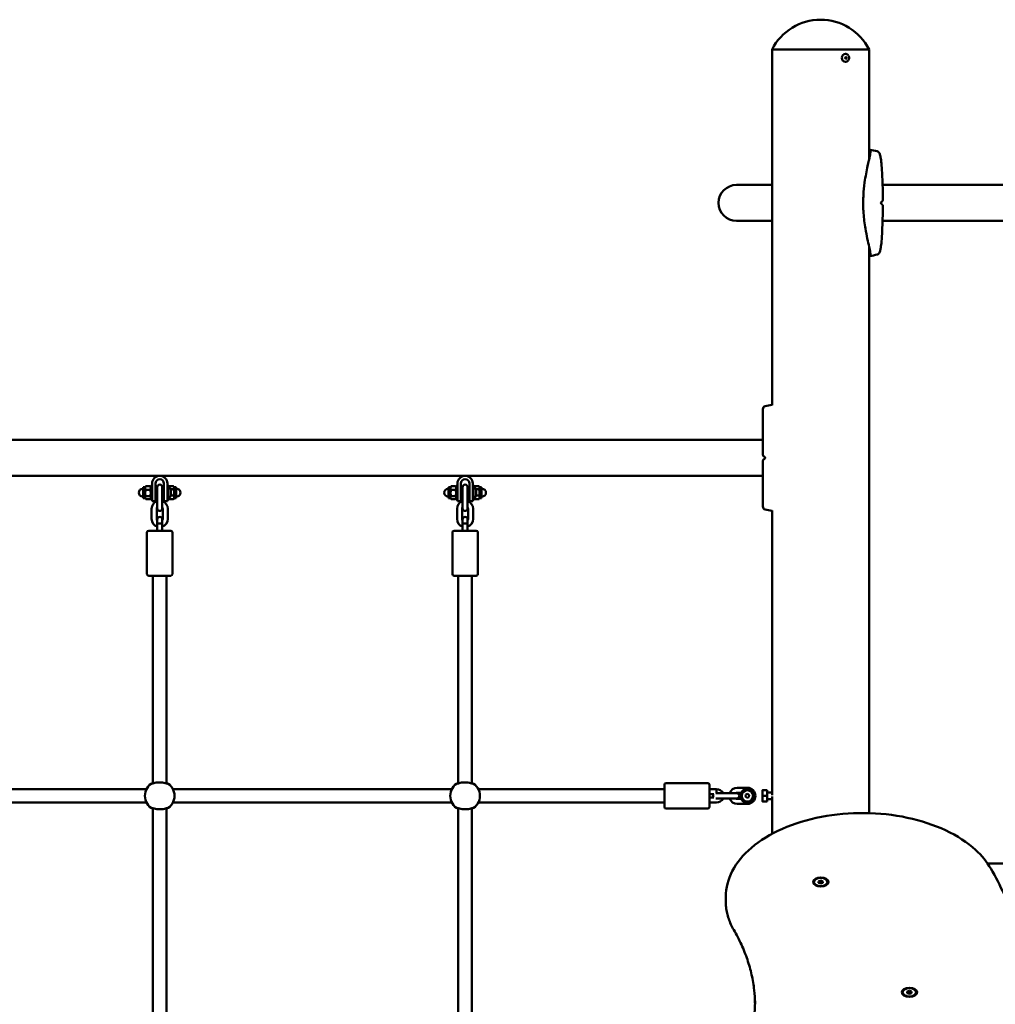
# Model space of a CAD drawing. Units: millimetres. Extents: x 1662 to 3118, y 676 to 1029.
# Drawn here: x 2147 to 2262, y 893 to 1009 of the extents above; entities that cross this region are included whole.
import ezdxf

# ---------------------------------------------------------------- set-up
doc = ezdxf.new("R2010")
doc.units = ezdxf.units.MM
doc.header["$LTSCALE"] = 10
doc.layers.add('Widoczne (ISO)', color=7, linetype='Continuous', lineweight=50)
doc.styles.get("Standard").update_dxf_attribs({"font": 'tahoma.ttf'})
doc.dimstyles.new('Karol 10', dxfattribs={"dimtxt": 10, "dimasz": 5, "dimexe": 0.18, "dimexo": 0.0625, "dimgap": 0.09, "dimtad": 1, "dimdec": 0, "dimzin": 0, "dimdsep": 46, "dimtxsty": 'Standard', "dimcen": 0.09, "dimadec": 0, "dimazin": 0, "dimtfac": 1, "dimtdec": 0, "dimtofl": 0, "dimtmove": 0, "dimatfit": 3, "dimfxl": 0, "dimtolj": 1, "dimtzin": 0, "dimarcsym": 0})

# ---------------------------------------------------------------- blocks, each defined once
blk = doc.blocks.new('A$C62DE3685')
at = {"layer": 'Widoczne (ISO)'}
for p, q in [((566.89, 330.4), (555.46, 330.4)), ((555.46, 288.46), (555.46, 330.4)), ((566.89, 330.4), (555.46, 330.4)), ((564.12, 329.88), (564.11, 329.88)), ((566.89, 317.41), (566.89, 330.4)), ((564.12, 328.93), (564.11, 328.93)), ((555.46, 314.42), (551.26, 314.42)), ((633.63, 314.42), (568.49, 314.42)), ((566.2, 312.48), (566.2, 312.33)), ((566.2, 312.27), (566.2, 312.12)), ((551.26, 310.18), (555.46, 310.18)), ((568.49, 310.18), (633.63, 310.18)), ((566.89, 240.37), (566.89, 307.19)), ((340.18, 284.37), (554.38, 284.37)), ((340.18, 280.13), (554.38, 280.13)), ((481.33, 278.6), (481.28, 278.6)), ((481.33, 278.79), (481.33, 277.49)), ((481.57, 278.79), (481.33, 278.79)), ((481.57, 278.79), (481.62, 278.86)), ((481.57, 278.68), (481.57, 278.79)), ((481.57, 278.1), (481.57, 278.68)), ((482.16, 278.89), (481.63, 278.89)), ((482.22, 278.79), (482.17, 278.86)), ((482.22, 278.94), (482.22, 277.34)), ((482.22, 278.94), (482.38, 278.94)), ((482.38, 278.14), (482.38, 279.23)), ((482.78, 278.14), (482.78, 279.23)), ((482.98, 278.79), (482.98, 278.14)), ((483.58, 278.14), (483.58, 278.79)), ((483.78, 279.23), (483.78, 278.14)), ((484.18, 279.23), (484.18, 278.14)), ((484.18, 278.99), (484.25, 278.99)), ((484.28, 278.96), (484.28, 277.32)), ((484.34, 278.94), (484.28, 278.94)), ((484.34, 278.77), (484.34, 278.94)), ((484.34, 278.79), (484.38, 278.86)), ((484.39, 278.89), (484.92, 278.89)), ((484.98, 278.79), (484.94, 278.86)), ((484.98, 278.79), (484.98, 278.72)), ((484.98, 278.79), (485.23, 278.79)), ((484.98, 278.72), (484.98, 278.18)), ((485.23, 277.49), (485.23, 278.79)), ((485.23, 278.6), (485.28, 278.6)), ((517.33, 278.6), (517.28, 278.6)), ((517.33, 278.79), (517.33, 277.49)), ((517.57, 278.79), (517.33, 278.79)), ((517.57, 278.79), (517.62, 278.86)), ((517.57, 278.68), (517.57, 278.79)), ((517.57, 278.1), (517.57, 278.68)), ((518.16, 278.89), (517.63, 278.89)), ((518.22, 278.79), (518.17, 278.86)), ((518.22, 278.94), (518.22, 277.34)), ((518.22, 278.94), (518.38, 278.94)), ((518.38, 278.14), (518.38, 279.23)), ((518.78, 278.14), (518.78, 279.23)), ((518.98, 278.79), (518.98, 278.14)), ((519.58, 278.14), (519.58, 278.79)), ((519.78, 279.23), (519.78, 278.14)), ((520.18, 279.23), (520.18, 278.14)), ((520.18, 278.99), (520.25, 278.99)), ((520.28, 278.96), (520.28, 277.32)), ((520.34, 278.94), (520.28, 278.94)), ((520.34, 278.77), (520.34, 278.94)), ((520.34, 278.79), (520.38, 278.86)), ((520.39, 278.89), (520.92, 278.89)), ((520.98, 278.79), (520.94, 278.86)), ((520.98, 278.79), (520.98, 278.72)), ((520.98, 278.79), (521.23, 278.79)), ((520.98, 278.72), (520.98, 278.18)), ((521.23, 277.49), (521.23, 278.79)), ((521.23, 278.6), (521.28, 278.6)), ((481.33, 277.68), (481.28, 277.68)), ((481.57, 277.49), (481.33, 277.49)), ((481.57, 277.56), (481.57, 278.1)), ((481.57, 277.49), (481.57, 277.56)), ((481.57, 277.49), (481.62, 277.41)), ((482.16, 278.47), (481.63, 278.47)), ((482.16, 277.72), (481.63, 277.72)), ((482.22, 277.49), (482.17, 277.41)), ((482.38, 278.14), (482.38, 277.14)), ((482.78, 278.54), (482.98, 278.54)), ((482.78, 278.14), (482.78, 277.14)), ((482.78, 277.74), (482.98, 277.74)), ((482.98, 276.94), (482.98, 278.14)), ((483.58, 278.54), (483.78, 278.54)), ((483.58, 276.94), (483.58, 278.14)), ((483.58, 277.74), (483.78, 277.74)), ((483.78, 277.14), (483.78, 278.14)), ((484.18, 277.14), (484.18, 278.14)), ((484.34, 277.34), (484.34, 277.51)), ((484.34, 277.49), (484.38, 277.41)), ((484.56, 278.56), (484.92, 278.56)), ((484.58, 277.77), (484.58, 278.51)), ((484.58, 277.81), (484.92, 277.81)), ((484.98, 277.49), (484.94, 277.41)), ((484.98, 278.18), (484.98, 277.6)), ((484.98, 277.6), (484.98, 277.49)), ((484.98, 277.49), (485.23, 277.49)), ((485.23, 277.68), (485.28, 277.68)), ((517.33, 277.68), (517.28, 277.68)), ((517.57, 277.49), (517.33, 277.49)), ((517.57, 277.56), (517.57, 278.1)), ((517.57, 277.49), (517.57, 277.56)), ((517.57, 277.49), (517.62, 277.41)), ((518.16, 278.47), (517.63, 278.47)), ((518.16, 277.72), (517.63, 277.72)), ((518.22, 277.49), (518.17, 277.41)), ((518.38, 278.14), (518.38, 277.14)), ((518.78, 278.54), (518.98, 278.54)), ((518.78, 278.14), (518.78, 277.14)), ((518.78, 277.74), (518.98, 277.74)), ((518.98, 276.94), (518.98, 278.14)), ((519.58, 278.54), (519.78, 278.54)), ((519.58, 276.94), (519.58, 278.14)), ((519.58, 277.74), (519.78, 277.74)), ((519.78, 277.14), (519.78, 278.14)), ((520.18, 277.14), (520.18, 278.14)), ((520.34, 277.34), (520.34, 277.51)), ((520.34, 277.49), (520.38, 277.41)), ((520.56, 278.56), (520.92, 278.56)), ((520.58, 277.77), (520.58, 278.51)), ((520.58, 277.81), (520.92, 277.81)), ((520.98, 277.49), (520.94, 277.41)), ((520.98, 278.18), (520.98, 277.6)), ((520.98, 277.6), (520.98, 277.49)), ((520.98, 277.49), (521.23, 277.49)), ((521.23, 277.68), (521.28, 277.68)), ((482.16, 277.39), (481.63, 277.39)), ((482.22, 277.34), (482.38, 277.34)), ((482.38, 277.14), (482.78, 277.14)), ((482.98, 276.94), (482.98, 276.29)), ((483.58, 276.29), (483.58, 276.94)), ((484.18, 277.14), (483.78, 277.14)), ((484.18, 277.29), (484.25, 277.29)), ((484.34, 277.34), (484.28, 277.34)), ((484.39, 277.39), (484.92, 277.39)), ((518.16, 277.39), (517.63, 277.39)), ((518.22, 277.34), (518.38, 277.34)), ((518.38, 277.14), (518.78, 277.14)), ((518.98, 276.94), (518.98, 276.29)), ((519.58, 276.29), (519.58, 276.94)), ((520.18, 277.14), (519.78, 277.14)), ((520.18, 277.29), (520.25, 277.29)), ((520.34, 277.34), (520.28, 277.34)), ((520.39, 277.39), (520.92, 277.39)), ((482.33, 275.04), (482.33, 276.24)), ((482.93, 275.04), (482.93, 276.24)), ((483.63, 276.24), (483.63, 275.04)), ((484.23, 276.24), (484.23, 275.04)), ((518.33, 275.04), (518.33, 276.24)), ((518.93, 275.04), (518.93, 276.24)), ((519.63, 276.24), (519.63, 275.04)), ((520.23, 276.24), (520.23, 275.04)), ((555.46, 242.47), (555.46, 276.03)), ((482.98, 274.99), (482.98, 274.5)), ((482.98, 274.5), (482.98, 273.65)), ((483.58, 274.5), (483.58, 274.99)), ((483.58, 274.5), (483.58, 273.65)), ((518.98, 274.99), (518.98, 274.5)), ((518.98, 274.5), (518.98, 273.65)), ((519.58, 274.5), (519.58, 274.99)), ((519.58, 274.5), (519.58, 273.65)), ((481.78, 273.45), (481.78, 268.55)), ((481.98, 273.65), (484.58, 273.65)), ((484.78, 273.45), (484.78, 268.55)), ((517.78, 273.45), (517.78, 268.55)), ((517.98, 273.65), (520.58, 273.65)), ((520.78, 273.45), (520.78, 268.55)), ((484.58, 268.35), (481.98, 268.35)), ((482.48, 268.35), (482.48, 243.86)), ((484.08, 268.35), (484.08, 243.86)), ((520.58, 268.35), (517.98, 268.35)), ((518.48, 268.35), (518.48, 243.86)), ((520.08, 268.35), (520.08, 243.86)), ((547.88, 243.9), (542.98, 243.9)), ((481.72, 243.2), (448.83, 243.2)), ((517.72, 243.2), (484.83, 243.2)), ((542.78, 243.2), (520.83, 243.2)), ((542.78, 241.1), (542.78, 243.7)), ((548.08, 243.7), (548.08, 241.1)), ((548.93, 243.2), (548.08, 243.2)), ((549.46, 242.7), (548.85, 242.7)), ((548.93, 243.2), (548.93, 242.9)), ((548.93, 243.2), (548.93, 243.2)), ((550.66, 242.7), (549.46, 242.7)), ((551.31, 242.7), (550.66, 242.7)), ((551.36, 243.35), (552.56, 243.35)), ((551.36, 242.75), (551.79, 242.75)), ((552.39, 242.54), (552.6, 242.62)), ((552.6, 242.62), (552.77, 242.48)), ((554.32, 243.05), (554.32, 242.73)), ((554.32, 243.05), (554.32, 243.05)), ((554.32, 242.73), (554.32, 242.08)), ((554.9, 243.05), (554.38, 243.05)), ((554.9, 243.05), (554.9, 242.41)), ((554.9, 242.8), (555.46, 242.8)), ((481.72, 241.6), (448.83, 241.6)), ((517.72, 241.6), (484.83, 241.6)), ((542.78, 241.6), (520.83, 241.6)), ((548.59, 242.6), (548.08, 242.6)), ((548.08, 242.2), (548.59, 242.2)), ((548.08, 241.6), (548.91, 241.6)), ((548.85, 242.1), (549.46, 242.1)), ((550.66, 242.1), (549.46, 242.1)), ((550.66, 242.1), (551.31, 242.1)), ((551.79, 242.05), (551.36, 242.05)), ((552.56, 241.45), (551.36, 241.45)), ((552.35, 242.32), (552.39, 242.54)), ((552.53, 242.18), (552.35, 242.32)), ((552.74, 242.26), (552.53, 242.18)), ((552.77, 242.48), (552.74, 242.26)), ((554.32, 242.08), (554.32, 241.75)), ((554.32, 241.75), (554.32, 241.75)), ((554.32, 241.75), (554.32, 241.75)), ((554.9, 242.41), (554.38, 242.41)), ((554.9, 241.75), (554.38, 241.75)), ((554.9, 241.75), (554.38, 241.75)), ((554.9, 242.41), (554.9, 241.75)), ((554.9, 242), (555.46, 242)), ((554.9, 241.75), (554.9, 241.75)), ((555.46, 237.93), (555.46, 242.33)), ((482.48, 240.94), (482.48, 209.36)), ((484.08, 240.94), (484.08, 209.36)), ((518.48, 240.94), (518.48, 209.36)), ((520.08, 240.94), (520.08, 209.36)), ((547.88, 240.9), (542.98, 240.9)), ((580.87, 234.42), (624.99, 234.42)), ((560.4, 232.24), (560.4, 232.2)), ((560.95, 232.32), (561.2, 232.41)), ((560.95, 232.15), (560.95, 232.32)), ((561.2, 232.41), (561.45, 232.32)), ((561.2, 232.41), (561.2, 232.13)), ((561.45, 232.32), (561.45, 232.15)), ((562, 232.24), (562, 232.2)), ((560.88, 231.73), (560.67, 231.85)), ((560.8, 231.78), (560.8, 231.75)), ((561.2, 232.06), (560.95, 232.15)), ((561.2, 232.13), (561.1, 232.1)), ((561.45, 232.15), (561.2, 232.06)), ((561.29, 232.1), (561.2, 232.13)), ((561.51, 231.73), (561.73, 231.85)), ((561.6, 231.78), (561.6, 231.75)), ((550.01, 230.5), (550.01, 229.94)), ((571.4, 219.32), (571.65, 219.41)), ((571.65, 219.41), (571.9, 219.32)), ((571.65, 219.41), (571.65, 219.13)), ((570.85, 219.24), (570.85, 219.21)), ((571.33, 218.73), (571.12, 218.85)), ((571.25, 218.78), (571.25, 218.76)), ((571.4, 219.15), (571.4, 219.32)), ((571.65, 219.07), (571.4, 219.15)), ((571.65, 219.13), (571.55, 219.1)), ((571.9, 219.15), (571.65, 219.07)), ((571.74, 219.1), (571.65, 219.13)), ((571.9, 219.32), (571.9, 219.15)), ((571.96, 218.73), (572.18, 218.85)), ((572.05, 218.78), (572.05, 218.76)), ((572.45, 219.24), (572.45, 219.21))]:
    blk.add_line(p, q, dxfattribs=at)
for radius in [0.85, 0.66]:
    blk.add_circle((552.56, 242.4), radius, dxfattribs=at)
for centre, radius, start, end in [((561.18, 327.48), 6.42, 27.0314, 152.9686), ((551.26, 312.3), 2.12, 90, 270), ((554.73, 288), 0.35, 103.8588, 180), ((556.8, 279.6), 9, 98.5428, 103.8588), ((554.48, 282.59), 0.1, 180, 225), ((554.48, 281.91), 0.1, 135, 180), ((483.28, 279.23), 0.9, 0, 180), ((519.28, 279.23), 0.9, 0, 180), ((481.28, 278.14), 0.46, 90, 270), ((483.28, 279.23), 0.5, 0, 180), ((483.28, 278.79), 0.3, 0, 180), ((484.25, 278.96), 0.03, 0, 90), ((483.97, 278.14), 0.729, 35.9151, 64.8881), ((485.28, 278.14), 0.46, 270, 90), ((517.28, 278.14), 0.46, 90, 270), ((519.28, 279.23), 0.5, 0, 180), ((519.28, 278.79), 0.3, 0, 180), ((520.25, 278.96), 0.03, 0, 90), ((519.97, 278.14), 0.729, 35.9151, 64.8881), ((521.28, 278.14), 0.46, 270, 90), ((483.97, 278.14), 0.729, 295.1119, 324.0849), ((484.48, 278.51), 0.1, 0, 35.9151), ((484.48, 277.77), 0.1, 324.0849, 0), ((519.97, 278.14), 0.729, 295.1119, 324.0849), ((520.48, 278.51), 0.1, 0, 35.9151), ((520.48, 277.77), 0.1, 324.0849, 0), ((483.28, 276.24), 0.95, 108.4085, 180), ((483.28, 276.24), 0.35, 148.9973, 180), ((483.28, 276.29), 0.3, 180, 0), ((483.28, 276.24), 0.95, 0, 71.5915), ((483.28, 276.24), 0.35, 0, 31.0027), ((484.25, 277.32), 0.03, 270, 0), ((519.28, 276.24), 0.95, 108.4085, 180), ((519.28, 276.24), 0.35, 148.9973, 180), ((519.28, 276.29), 0.3, 180, 0), ((519.28, 276.24), 0.95, 0, 71.5915), ((519.28, 276.24), 0.35, 0, 31.0027), ((520.25, 277.32), 0.03, 270, 0), ((554.73, 276.5), 0.35, 180, 256.1412), ((483.28, 274.99), 0.3, 0, 180), ((519.28, 274.99), 0.3, 0, 180), ((556.8, 284.9), 9, 256.1412, 261.4572), ((483.28, 275.04), 0.95, 180, 251.5915), ((483.28, 275.04), 0.35, 180, 211.0027), ((483.28, 275.04), 0.95, 288.4085, 0), ((483.28, 275.04), 0.35, 328.9973, 0), ((519.28, 275.04), 0.95, 180, 251.5915), ((519.28, 275.04), 0.35, 180, 211.0027), ((519.28, 275.04), 0.95, 288.4085, 0), ((519.28, 275.04), 0.35, 328.9973, 0), ((481.98, 273.45), 0.2, 90, 180), ((484.58, 273.45), 0.2, 0, 90), ((517.98, 273.45), 0.2, 90, 180), ((520.58, 273.45), 0.2, 0, 90), ((481.98, 268.55), 0.2, 180, 270), ((484.58, 268.55), 0.2, 270, 0), ((517.98, 268.55), 0.2, 180, 270), ((520.58, 268.55), 0.2, 270, 0), ((483.28, 242.4), 1.75, 117.2029, 242.7971), ((483.28, 242.4), 1.75, 297.2029, 62.7971), ((519.28, 242.4), 1.75, 117.2029, 242.7971), ((519.28, 242.4), 1.75, 297.2029, 62.7971), ((542.98, 243.7), 0.2, 90, 180), ((547.88, 243.7), 0.2, 0, 90), ((548.91, 242.4), 0.8, 22.0173, 88.686), ((551.36, 242.4), 0.95, 90, 161.5915), ((551.36, 242.4), 0.35, 90, 121.0027), ((551.31, 242.4), 0.3, 270, 90), ((552.56, 242.4), 0.95, 270, 90), ((548.81, 242.4), 0.3, 138.1897, 221.8103), ((548.91, 242.4), 0.8, 270, 337.9725), ((551.36, 242.4), 0.95, 198.4085, 270), ((551.36, 242.4), 0.35, 238.9973, 270), ((542.98, 241.1), 0.2, 180, 270), ((547.88, 241.1), 0.2, 270, 0)]:
    blk.add_arc(centre, radius, start, end, dxfattribs=at)
for centre, major_axis, ratio, start_param, end_param in [((564.11, 329.4), (0, -0.475), 0.858204, 3.141593, 6.283185), ((565.71, 311.09), (7.08, 7.01), 0.096956, 4.982563, 4.994424), ((565.71, 313.51), (-7.08, 7.01), 0.096956, 4.430354, 4.442215), ((483.28, 274.5), (0.3, 0), 0.011467, 0, 3.141593), ((519.28, 274.5), (0.3, 0), 0.011467, 0, 3.141593), ((561.2, 232.2), (0.8, 0), 0.599042, 3.141593, 6.283185), ((561.2, 231.92), (-0.5, 0), 0.599042, 0.350306, 0.538346), ((561.2, 231.92), (0.5, 0), 0.599042, 5.744839, 5.932879), ((571.65, 219.21), (0.8, 0), 0.599042, 3.141593, 6.283185), ((571.65, 218.92), (-0.5, 0), 0.599042, 0.350306, 0.538346), ((571.65, 218.92), (0.5, 0), 0.599042, 5.744839, 5.932879)]:
    blk.add_ellipse(centre, major_axis=major_axis, ratio=ratio, start_param=start_param, end_param=end_param, dxfattribs=at)
for centre, major_axis, ratio in [((564.17, 329.4), (0, 0.1), 0.858204), ((561.2, 232.24), (-0.9, 0), 0.599042), ((561.2, 232.24), (0.8, 0), 0.599042), ((571.65, 219.24), (-0.9, 0), 0.599042), ((571.65, 219.24), (0.8, 0), 0.599042)]:
    blk.add_ellipse(centre, major_axis=major_axis, ratio=ratio, dxfattribs=at)
for points, knots in [([(564.12, 329.88), (564.16, 329.88), (564.2, 329.87), (564.29, 329.84), (564.33, 329.82), (564.4, 329.76), (564.43, 329.72), (564.48, 329.64), (564.5, 329.59), (564.53, 329.5), (564.54, 329.45), (564.54, 329.34), (564.53, 329.29), (564.5, 329.19), (564.48, 329.15), (564.42, 329.07), (564.39, 329.03), (564.31, 328.98), (564.27, 328.95), (564.19, 328.93), (564.15, 328.93), (564.12, 328.93)], [1.169407, 1.169407, 1.169407, 1.169407, 1.469508, 1.469508, 1.774654, 1.774654, 2.091248, 2.091248, 2.418606, 2.418606, 2.752033, 2.752033, 3.087147, 3.087147, 3.420281, 3.420281, 3.746782, 3.746782, 4.061752, 4.061752, 4.311, 4.311, 4.311, 4.311]), ([(566.89, 318.46), (566.9, 318.47), (566.91, 318.48), (566.95, 318.52), (566.98, 318.54), (567.02, 318.56), (567.03, 318.55), (567.06, 318.51), (567.07, 318.46), (567.06, 318.26), (567.03, 318.06), (566.92, 317.51), (566.83, 317.12), (566.61, 316.09), (566.47, 315.43), (566.31, 314.22), (566.26, 313.73), (566.22, 312.99), (566.21, 312.73), (566.2, 312.48)], [-9.961697, -9.961697, -9.961697, -9.961697, -9.821541, -9.821541, -9.229428, -9.229428, -8.700046, -8.700046, -7.939942, -7.939942, -6.444287, -6.444287, -4.544928, -4.544928, -2.242039, -2.242039, -0.75439, -0.75439, 0, 0, 0, 0]), ([(567.85, 318.39), (567.89, 318.38), (567.94, 318.36), (568.01, 318.31), (568.04, 318.28), (568.09, 318.22), (568.11, 318.19), (568.15, 318.11), (568.17, 318.06), (568.22, 317.87), (568.25, 317.72), (568.32, 317.3), (568.35, 317.02), (568.4, 316.36), (568.43, 315.96), (568.48, 314.94), (568.5, 314.29), (568.52, 313.3), (568.52, 312.97), (568.52, 312.64)], [0, 0, 0, 0, 0.166399, 0.166399, 0.329671, 0.329671, 0.519371, 0.519371, 0.834642, 0.834642, 1.620572, 1.620572, 2.658686, 2.658686, 3.944203, 3.944203, 5.924018, 5.924018, 6.919525, 6.919525, 6.919525, 6.919525]), ([(566.2, 312.33), (566.2, 312.32), (566.21, 312.31), (566.21, 312.3), (566.21, 312.3), (566.21, 312.3)], [0.00148435, 0.00148435, 0.00148435, 0.00148435, 0.03188438, 0.03188438, 0.03596209, 0.03596209, 0.03596209, 0.03596209]), ([(566.21, 312.3), (566.21, 312.3), (566.21, 312.29), (566.21, 312.28), (566.2, 312.28), (566.2, 312.27)], [0.13116124, 0.13116124, 0.13116124, 0.13116124, 0.14379294, 0.14379294, 0.16929636, 0.16929636, 0.16929636, 0.16929636]), ([(568.34, 312.38), (568.35, 312.4), (568.37, 312.42), (568.4, 312.45), (568.41, 312.47), (568.44, 312.5), (568.45, 312.51), (568.48, 312.54), (568.49, 312.55), (568.5, 312.57), (568.5, 312.58), (568.51, 312.59), (568.51, 312.6), (568.52, 312.61), (568.52, 312.62), (568.52, 312.64), (568.52, 312.64), (568.52, 312.64)], [0, 0, 0, 0, 0.0717013, 0.0717013, 0.1434026, 0.1434026, 0.2151039, 0.2151039, 0.2868052, 0.2868052, 0.3226558, 0.3226558, 0.3405812, 0.3405812, 0.3578322, 0.3578322, 0.3585065, 0.3585065, 0.3585065, 0.3585065]), ([(566.2, 312.12), (566.21, 311.96), (566.21, 311.81), (566.22, 311.47), (566.23, 311.29), (566.29, 310.48), (566.37, 309.86), (566.61, 308.42), (566.78, 307.69), (566.96, 306.88), (567.01, 306.64), (567.06, 306.3), (567.07, 306.18), (567.05, 306.08), (567.04, 306.06), (567.01, 306.04), (566.99, 306.05), (566.94, 306.08), (566.92, 306.11), (566.89, 306.14)], [-18.697344, -18.697344, -18.697344, -18.697344, -18.18648, -18.18648, -17.576051, -17.576051, -15.477113, -15.477113, -12.448041, -12.448041, -11.016567, -11.016567, -9.821541, -9.821541, -9.229428, -9.229428, -8.700046, -8.700046, -8.240704, -8.240704, -8.240704, -8.240704]), ([(568.52, 311.96), (568.52, 310.96), (568.49, 309.94), (568.42, 308.57), (568.4, 308.14), (568.34, 307.49), (568.31, 307.24), (568.25, 306.88), (568.23, 306.76), (568.18, 306.57), (568.16, 306.51), (568.1, 306.4), (568.07, 306.36), (568.01, 306.3), (567.98, 306.27), (567.92, 306.24), (567.88, 306.22), (567.85, 306.21)], [0, 0, 0, 0, 3.012705, 3.012705, 4.392429, 4.392429, 5.350678, 5.350678, 5.970319, 5.970319, 6.412778, 6.412778, 6.646487, 6.646487, 6.775561, 6.775561, 6.912124, 6.912124, 6.912124, 6.912124]), ([(568.52, 311.96), (568.52, 311.97), (568.52, 311.98), (568.52, 311.99), (568.51, 312), (568.51, 312.01), (568.51, 312.02), (568.5, 312.03), (568.49, 312.05), (568.47, 312.07), (568.46, 312.08), (568.43, 312.11), (568.42, 312.13), (568.39, 312.16), (568.37, 312.18), (568.35, 312.2), (568.34, 312.21), (568.34, 312.22)], [0.50662, 0.50662, 0.50662, 0.50662, 0.5168499, 0.5168499, 0.5306216, 0.5306216, 0.5522261, 0.5522261, 0.6177351, 0.6177351, 0.6894364, 0.6894364, 0.7611377, 0.7611377, 0.832839, 0.832839, 0.8651264, 0.8651264, 0.8651264, 0.8651264]), ([(554.38, 288), (554.38, 287.98), (554.38, 287.97), (554.38, 287.85), (554.38, 287.76), (554.38, 287.5), (554.38, 287.31), (554.38, 286.78), (554.38, 286.41), (554.38, 285.54), (554.38, 285.05), (554.38, 284), (554.38, 283.43), (554.38, 282.77), (554.38, 282.68), (554.38, 282.59)], [3.141593, 3.141593, 3.141593, 3.141593, 3.307207, 3.307207, 3.485124, 3.485124, 3.702093, 3.702093, 3.995642, 3.995642, 4.296178, 4.296178, 4.596714, 4.596714, 4.644274, 4.644274, 4.644274, 4.644274]), ([(554.41, 282.51), (554.41, 282.52), (554.41, 282.51), (554.45, 282.47), (554.49, 282.44), (554.55, 282.38), (554.57, 282.35), (554.6, 282.33)], [0.4723099, 0.4723099, 0.4723099, 0.4723099, 0.5839604, 0.5839604, 0.7569856, 0.7569856, 0.8651264, 0.8651264, 0.8651264, 0.8651264]), ([(554.6, 282.17), (554.57, 282.14), (554.55, 282.12), (554.49, 282.06), (554.45, 282.02), (554.42, 281.99), (554.41, 281.98), (554.41, 281.98)], [0, 0, 0, 0, 0.1081408, 0.1081408, 0.2811661, 0.2811661, 0.3841796, 0.3841796, 0.3841796, 0.3841796]), ([(554.6, 282.33), (554.61, 282.32), (554.62, 282.3), (554.64, 282.28), (554.66, 282.27), (554.67, 282.25), (554.67, 282.25), (554.68, 282.25)], [0, 0, 0, 0, 0.050552, 0.050552, 0.1083257, 0.1083257, 0.1158248, 0.1158248, 0.1158248, 0.1158248]), ([(554.68, 282.25), (554.67, 282.24), (554.67, 282.24), (554.65, 282.22), (554.64, 282.21), (554.62, 282.19), (554.61, 282.18), (554.6, 282.17)], [0.1730436, 0.1730436, 0.1730436, 0.1730436, 0.1913753, 0.1913753, 0.2375943, 0.2375943, 0.2888684, 0.2888684, 0.2888684, 0.2888684]), ([(554.38, 281.91), (554.38, 281.33), (554.38, 280.76), (554.38, 279.69), (554.38, 279.18), (554.38, 278.27), (554.38, 277.87), (554.38, 277.21), (554.38, 276.95), (554.38, 276.65), (554.38, 276.57), (554.38, 276.51), (554.38, 276.5), (554.38, 276.5)], [1.638912, 1.638912, 1.638912, 1.638912, 1.939448, 1.939448, 2.239984, 2.239984, 2.54052, 2.54052, 2.841056, 2.841056, 3.046342, 3.046342, 3.141593, 3.141593, 3.141593, 3.141593]), ([(482.48, 243.94), (482.47, 243.94), (482.47, 243.93), (482.42, 243.9), (482.4, 243.88), (482.39, 243.86), (482.39, 243.85), (482.42, 243.85), (482.45, 243.86), (482.54, 243.88), (482.62, 243.9), (482.8, 243.95), (482.91, 243.97), (483.11, 243.99), (483.19, 243.99), (483.28, 243.99)], [3.470272, 3.470272, 3.470272, 3.470272, 3.502067, 3.502067, 3.780122, 3.780122, 4.001384, 4.001384, 4.222645, 4.222645, 4.547705, 4.547705, 4.884312, 4.884312, 5.105983, 5.105983, 5.105983, 5.105983]), ([(483.28, 243.99), (483.39, 243.99), (483.5, 243.99), (483.73, 243.95), (483.84, 243.93), (483.98, 243.89), (484.03, 243.88), (484.1, 243.86), (484.13, 243.85), (484.16, 243.85), (484.17, 243.86), (484.16, 243.88), (484.14, 243.89), (484.11, 243.92), (484.09, 243.93), (484.08, 243.94)], [0, 0, 0, 0, 0.304999, 0.304999, 0.666269, 0.666269, 0.87878, 0.87878, 1.091292, 1.091292, 1.32929, 1.32929, 1.518494, 1.518494, 1.635154, 1.635154, 1.635154, 1.635154]), ([(518.48, 243.94), (518.47, 243.94), (518.47, 243.93), (518.42, 243.9), (518.4, 243.88), (518.39, 243.86), (518.39, 243.85), (518.42, 243.85), (518.45, 243.86), (518.54, 243.88), (518.62, 243.9), (518.8, 243.95), (518.91, 243.97), (519.11, 243.99), (519.19, 243.99), (519.28, 243.99)], [3.470272, 3.470272, 3.470272, 3.470272, 3.502067, 3.502067, 3.780122, 3.780122, 4.001384, 4.001384, 4.222645, 4.222645, 4.547705, 4.547705, 4.884312, 4.884312, 5.105983, 5.105983, 5.105983, 5.105983]), ([(519.28, 243.99), (519.39, 243.99), (519.5, 243.99), (519.73, 243.95), (519.84, 243.93), (519.98, 243.89), (520.03, 243.88), (520.1, 243.86), (520.13, 243.85), (520.16, 243.85), (520.17, 243.86), (520.16, 243.88), (520.14, 243.89), (520.11, 243.92), (520.09, 243.93), (520.08, 243.94)], [0, 0, 0, 0, 0.304999, 0.304999, 0.666269, 0.666269, 0.87878, 0.87878, 1.091292, 1.091292, 1.32929, 1.32929, 1.518494, 1.518494, 1.635154, 1.635154, 1.635154, 1.635154]), ([(548.93, 242.9), (548.93, 242.9), (548.93, 242.9), (548.93, 242.85), (548.93, 242.82), (548.92, 242.75), (548.92, 242.72), (548.92, 242.7)], [-0.9378398, -0.9378398, -0.9378398, -0.9378398, -0.9308818, -0.9308818, -0.8125714, -0.8125714, -0.7182734, -0.7182734, -0.7182734, -0.7182734]), ([(483.28, 240.81), (483.16, 240.81), (483.05, 240.82), (482.82, 240.85), (482.71, 240.87), (482.57, 240.91), (482.53, 240.92), (482.45, 240.94), (482.43, 240.95), (482.39, 240.95), (482.39, 240.95), (482.4, 240.92), (482.41, 240.91), (482.44, 240.88), (482.46, 240.87), (482.48, 240.86)], [0, 0, 0, 0, 0.304999, 0.304999, 0.666269, 0.666269, 0.87878, 0.87878, 1.091292, 1.091292, 1.32929, 1.32929, 1.518494, 1.518494, 1.635154, 1.635154, 1.635154, 1.635154]), ([(484.08, 240.86), (484.08, 240.86), (484.09, 240.87), (484.13, 240.9), (484.15, 240.92), (484.17, 240.95), (484.16, 240.95), (484.13, 240.95), (484.1, 240.94), (484.01, 240.92), (483.93, 240.9), (483.75, 240.85), (483.64, 240.83), (483.44, 240.81), (483.36, 240.81), (483.28, 240.81)], [3.470272, 3.470272, 3.470272, 3.470272, 3.502067, 3.502067, 3.780122, 3.780122, 4.001384, 4.001384, 4.222645, 4.222645, 4.547705, 4.547705, 4.884312, 4.884312, 5.105983, 5.105983, 5.105983, 5.105983]), ([(519.28, 240.81), (519.16, 240.81), (519.05, 240.82), (518.82, 240.85), (518.71, 240.87), (518.57, 240.91), (518.53, 240.92), (518.45, 240.94), (518.43, 240.95), (518.39, 240.95), (518.39, 240.95), (518.4, 240.92), (518.41, 240.91), (518.44, 240.88), (518.46, 240.87), (518.48, 240.86)], [0, 0, 0, 0, 0.304999, 0.304999, 0.666269, 0.666269, 0.87878, 0.87878, 1.091292, 1.091292, 1.32929, 1.32929, 1.518494, 1.518494, 1.635154, 1.635154, 1.635154, 1.635154]), ([(520.08, 240.86), (520.08, 240.86), (520.09, 240.87), (520.13, 240.9), (520.15, 240.92), (520.17, 240.95), (520.16, 240.95), (520.13, 240.95), (520.1, 240.94), (520.01, 240.92), (519.93, 240.9), (519.75, 240.85), (519.64, 240.83), (519.44, 240.81), (519.36, 240.81), (519.28, 240.81)], [3.470272, 3.470272, 3.470272, 3.470272, 3.502067, 3.502067, 3.780122, 3.780122, 4.001384, 4.001384, 4.222645, 4.222645, 4.547705, 4.547705, 4.884312, 4.884312, 5.105983, 5.105983, 5.105983, 5.105983]), ([(550.01, 230.5), (550.01, 231.53), (550.27, 232.56), (551.29, 234.52), (552.06, 235.46), (554.05, 237.15), (555.28, 237.91), (558.08, 239.14), (559.64, 239.62), (562.92, 240.24), (564.64, 240.39), (568.07, 240.36), (569.78, 240.17), (573.02, 239.48), (574.55, 238.98), (577.29, 237.69), (578.49, 236.91), (580.19, 235.35), (580.79, 234.61), (581.24, 233.84)], [0.038282, 0.038282, 0.038282, 0.038282, 0.338658, 0.338658, 0.650624, 0.650624, 0.974665, 0.974665, 1.300532, 1.300532, 1.625606, 1.625606, 1.950311, 1.950311, 2.275462, 2.275462, 2.601362, 2.601362, 2.84642, 2.84642, 2.84642, 2.84642]), ([(581.24, 233.84), (581.82, 232.84), (582.34, 231.83), (583.27, 229.79), (583.68, 228.76), (584.38, 226.68), (584.68, 225.64), (585.15, 223.54), (585.33, 222.48), (585.56, 220.36), (585.62, 219.3), (585.62, 218.24)], [2.8464198, 2.8464198, 2.8464198, 2.8464198, 2.9131109, 2.9131109, 2.9798019, 2.9798019, 3.046493, 3.046493, 3.113184, 3.113184, 3.179875, 3.179875, 3.179875, 3.179875]), ([(550.01, 229.94), (550.01, 229.71), (550.02, 229.49), (550.07, 229.03), (550.11, 228.8), (550.21, 228.35), (550.28, 228.13), (550.43, 227.69), (550.51, 227.47), (550.71, 227.03), (550.82, 226.82), (550.94, 226.61)], [6.2449029, 6.2449029, 6.2449029, 6.2449029, 6.311594, 6.311594, 6.378285, 6.378285, 6.4449761, 6.4449761, 6.5116671, 6.5116671, 6.5783581, 6.5783581, 6.5783581, 6.5783581]), ([(550.94, 226.61), (551.28, 226.03), (551.58, 225.45), (552.11, 224.28), (552.35, 223.68), (552.75, 222.5), (552.92, 221.9), (553.19, 220.7), (553.29, 220.1), (553.41, 218.98), (553.44, 218.47), (553.45, 217.96)], [2.8464198, 2.8464198, 2.8464198, 2.8464198, 2.9131109, 2.9131109, 2.9798019, 2.9798019, 3.046493, 3.046493, 3.113184, 3.113184, 3.1695677, 3.1695677, 3.1695677, 3.1695677]), ([(549.77, 207.49), (550.26, 208.17), (550.7, 208.87), (551.48, 210.27), (551.83, 210.98), (552.42, 212.41), (552.66, 213.13), (553.06, 214.58), (553.21, 215.31), (553.41, 216.77), (553.46, 217.51), (553.46, 218.24)], [2.698759, 2.698759, 2.698759, 2.698759, 2.7796693, 2.7796693, 2.8605795, 2.8605795, 2.9414898, 2.9414898, 3.0224, 3.0224, 3.1033103, 3.1033103, 3.1033103, 3.1033103])]:
    blk.add_open_spline(points, degree=3, knots=knots, dxfattribs=at)
for points in [[(567.02, 318.55), (567.3, 318.51), (567.57, 318.46), (567.85, 318.39)], [(566.2, 312.35), (566.2, 312.4), (566.2, 312.44), (566.2, 312.48)], [(566.2, 312.35), (566.2, 312.34), (566.2, 312.34), (566.2, 312.33)], [(566.2, 312.27), (566.2, 312.26), (566.2, 312.26), (566.2, 312.25)], [(566.2, 312.12), (566.2, 312.16), (566.2, 312.21), (566.2, 312.25)], [(567.85, 306.21), (567.57, 306.15), (567.3, 306.09), (567.02, 306.05)]]:
    blk.add_open_spline(points, degree=3, dxfattribs=at)
for points, weights in [([(481.63, 278.89), (481.57, 278.78), (481.57, 278.68)], [1, 1.0379548493, 1]), ([(481.57, 278.68), (481.57, 278.58), (481.63, 278.47)], [1, 1.0379548493, 1]), ([(481.62, 278.86), (481.62, 278.88), (481.63, 278.89)], [1.00882093455, 1.00509419644, 1]), ([(482.22, 278.68), (482.22, 278.78), (482.16, 278.89)], [1, 1.0379548493, 1]), ([(482.16, 278.89), (482.17, 278.88), (482.17, 278.86)], [1, 1.00509419644, 1.00882093455]), ([(482.16, 278.47), (482.22, 278.58), (482.22, 278.68)], [1, 1.0379548493, 1]), ([(484.39, 278.89), (484.35, 278.82), (484.34, 278.76)], [1, 1.0277138332, 1.01495554941]), ([(484.98, 278.72), (484.98, 278.8), (484.92, 278.89)], [1, 1.0379548493, 1]), ([(484.92, 278.56), (484.98, 278.65), (484.98, 278.72)], [1, 1.0379548493, 1]), ([(517.63, 278.89), (517.57, 278.78), (517.57, 278.68)], [1, 1.0379548493, 1]), ([(517.57, 278.68), (517.57, 278.58), (517.63, 278.47)], [1, 1.0379548493, 1]), ([(517.62, 278.86), (517.62, 278.88), (517.63, 278.89)], [1.00882093455, 1.00509419644, 1]), ([(518.22, 278.68), (518.22, 278.78), (518.16, 278.89)], [1, 1.0379548493, 1]), ([(518.16, 278.89), (518.17, 278.88), (518.17, 278.86)], [1, 1.00509419644, 1.00882093455]), ([(518.16, 278.47), (518.22, 278.58), (518.22, 278.68)], [1, 1.0379548493, 1]), ([(520.39, 278.89), (520.35, 278.82), (520.34, 278.76)], [1, 1.0277138332, 1.01495554941]), ([(520.98, 278.72), (520.98, 278.8), (520.92, 278.89)], [1, 1.0379548493, 1]), ([(520.92, 278.56), (520.98, 278.65), (520.98, 278.72)], [1, 1.0379548493, 1]), ([(481.63, 278.47), (481.57, 278.27), (481.57, 278.1)], [1, 1.0379548493, 1]), ([(481.57, 278.1), (481.57, 277.92), (481.63, 277.72)], [1, 1.0379548493, 1]), ([(481.63, 277.72), (481.57, 277.63), (481.57, 277.56)], [1, 1.0379548493, 1]), ([(481.57, 277.56), (481.57, 277.48), (481.63, 277.39)], [1, 1.0379548493, 1]), ([(482.22, 278.1), (482.22, 278.27), (482.16, 278.47)], [1, 1.0379548493, 1]), ([(482.16, 277.72), (482.22, 277.92), (482.22, 278.1)], [1, 1.0379548493, 1]), ([(482.22, 277.56), (482.22, 277.63), (482.16, 277.72)], [1, 1.0379548493, 1]), ([(482.16, 277.39), (482.22, 277.48), (482.22, 277.56)], [1, 1.0379548493, 1]), ([(484.35, 277.52), (484.36, 277.46), (484.39, 277.39)], [1.01836816618, 1.02237774179, 1]), ([(484.98, 278.18), (484.98, 278.36), (484.92, 278.56)], [1, 1.0379548493, 1]), ([(484.92, 277.81), (484.98, 278.01), (484.98, 278.18)], [1, 1.0379548493, 1]), ([(484.98, 277.6), (484.98, 277.7), (484.92, 277.81)], [1, 1.0379548493, 1]), ([(484.92, 277.39), (484.98, 277.5), (484.98, 277.6)], [1, 1.0379548493, 1]), ([(517.63, 278.47), (517.57, 278.27), (517.57, 278.1)], [1, 1.0379548493, 1]), ([(517.57, 278.1), (517.57, 277.92), (517.63, 277.72)], [1, 1.0379548493, 1]), ([(517.63, 277.72), (517.57, 277.63), (517.57, 277.56)], [1, 1.0379548493, 1]), ([(517.57, 277.56), (517.57, 277.48), (517.63, 277.39)], [1, 1.0379548493, 1]), ([(518.22, 278.1), (518.22, 278.27), (518.16, 278.47)], [1, 1.0379548493, 1]), ([(518.16, 277.72), (518.22, 277.92), (518.22, 278.1)], [1, 1.0379548493, 1]), ([(518.22, 277.56), (518.22, 277.63), (518.16, 277.72)], [1, 1.0379548493, 1]), ([(518.16, 277.39), (518.22, 277.48), (518.22, 277.56)], [1, 1.0379548493, 1]), ([(520.35, 277.52), (520.36, 277.46), (520.39, 277.39)], [1.01836816618, 1.02237774179, 1]), ([(520.98, 278.18), (520.98, 278.36), (520.92, 278.56)], [1, 1.0379548493, 1]), ([(520.92, 277.81), (520.98, 278.01), (520.98, 278.18)], [1, 1.0379548493, 1]), ([(520.98, 277.6), (520.98, 277.7), (520.92, 277.81)], [1, 1.0379548493, 1]), ([(520.92, 277.39), (520.98, 277.5), (520.98, 277.6)], [1, 1.0379548493, 1]), ([(484.39, 277.39), (484.39, 277.4), (484.38, 277.41)], [1, 1.00509419644, 1.00882093455]), ([(484.94, 277.41), (484.93, 277.4), (484.92, 277.39)], [1.00882093455, 1.00509419644, 1]), ([(520.39, 277.39), (520.39, 277.4), (520.38, 277.41)], [1, 1.00509419644, 1.00882093455]), ([(520.94, 277.41), (520.93, 277.4), (520.92, 277.39)], [1.00882093455, 1.00509419644, 1]), ([(554.32, 243.05), (554.32, 243.05), (554.38, 243.05)], [1.00134562205, 1.0510622019, 1.0260690625]), ([(554.38, 243.05), (554.32, 242.88), (554.32, 242.73)], [1.0260690625, 1.05139706138, 1]), ([(554.32, 242.73), (554.32, 242.58), (554.38, 242.41)], [1, 1.05139706138, 1.0260690625]), ([(554.38, 242.41), (554.32, 242.23), (554.32, 242.08)], [1.0260690625, 1.05139706138, 1]), ([(554.32, 242.08), (554.32, 241.93), (554.38, 241.75)], [1, 1.05139706138, 1.0260690625]), ([(554.32, 241.75), (554.32, 241.75), (554.38, 241.75)], [1, 1.05139706138, 1.0260690625]), ([(554.38, 241.75), (554.32, 241.75), (554.32, 241.75)], [1.0260690625, 1.05139706138, 1])]:
    blk.add_rational_spline(points, weights, degree=2, dxfattribs=at)
blk = doc.blocks.new('*D23')
at = {"color": 0, "lineweight": -2, "transparency": 16777216}
for p, q in [((3087.49, 959.93), (3090.67, 959.93)), ((3090.49, 740.96), (3090.49, 954.93)), ((3087.49, 735.96), (3090.67, 735.96))]:
    blk.add_line(p, q, dxfattribs=at)
at = {"color": 0, "transparency": 16777216}
for points in [[(3089.66, 954.93), (3091.32, 954.93), (3090.49, 959.93)], [(3089.66, 740.96), (3091.32, 740.96), (3090.49, 735.96)]]:
    blk.add_solid(points, dxfattribs=at)
at = {"layer": 'Defpoints', "color": 0, "transparency": 16777216}
for p in [(2159.52, 959.93), (3090.49, 959.93), (2159.52, 735.96)]:
    blk.add_point(p, dxfattribs=at)
at = {"color": 0, "transparency": 16777216, "insert": (3085.3, 847.95), "char_height": 10, "attachment_point": 5, "rotation": 90}
blk.add_mtext('\\A1;224', dxfattribs=at)

msp = doc.modelspace()

# ---------------------------------------------------------------- block references
msp.add_blockref('A$C62DE3685', (1680.28, 675.56))

# ---------------------------------------------------------------- dimensions: what is measured, and where the dimension line sits
dim = msp.add_linear_dim(base=(3090.49, 959.93), p1=(2159.52, 735.96), p2=(2159.52, 959.93), angle=90, dimstyle='Karol 10')
dim.commit()
dim.dimension.update_dxf_attribs({"geometry": '*D23', "text_midpoint": (3085.3, 847.95)})

doc.saveas('drawing.dxf')
